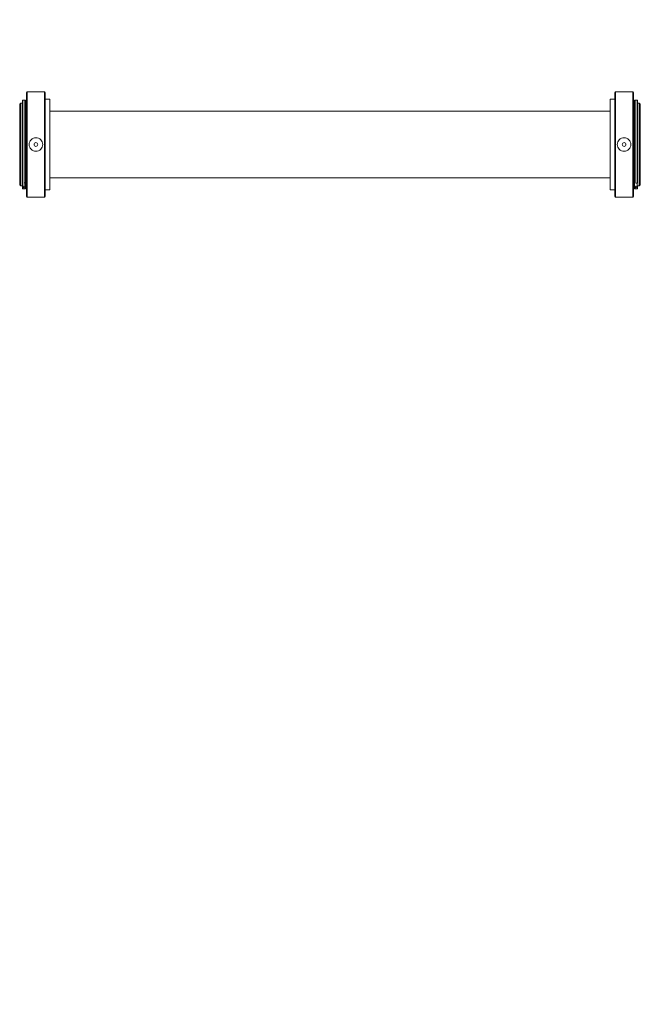
# Model space of a CAD drawing. Units: millimetres. Extents: x -3102 to 3027, y -6234 to 3950.
# Drawn here: x -412 to 414, y -1142 to 170 of the extents above; entities that cross this region are included whole.
import ezdxf

# ---------------------------------------------------------------- set-up
doc = ezdxf.new("R2010")
doc.units = ezdxf.units.MM
doc.header["$LTSCALE"] = 0.2
doc.header["$MEASUREMENT"] = 0
doc.header["$PDMODE"] = 1
doc.layers.add('HAGS-Dim Plan', color=7, linetype='Continuous', lineweight=100)
doc.layers.add('HAGS-Plan', color=7, linetype='Continuous')
doc.styles.get("Standard").update_dxf_attribs({"font": 'g13f12d.shx', "height": 300})
doc.dimstyles.new('HAGS - Dim Plan', dxfattribs={"dimtxt": 300, "dimasz": 200, "dimexe": 0.18, "dimexo": 0.0625, "dimgap": 150, "dimtad": 0, "dimlfac": 0.001, "dimrnd": 0.01, "dimzin": 1, "dimdsep": 46, "dimtxsty": 'Standard', "dimblk": 'HAGS - Dim Plan arrow', "dimcen": 0.1, "dimse1": 1, "dimse2": 1, "dimclrd": 1, "dimadec": 0, "dimazin": 0, "dimtfac": 1, "dimtofl": 0, "dimtmove": 0, "dimatfit": 3, "dimfxl": 1, "dimtolj": 1, "dimtzin": 0, "dimarcsym": 0})

# ---------------------------------------------------------------- blocks, each defined once
blk = doc.blocks.new('HAGS - Dim Plan arrow')
at = {"color": 1, "lineweight": 0}
blk.add_lwpolyline([(0, 0, 0, 0.35, 0), (-1, 0, 0.015, 0.015, 0)], format="xyseb", dxfattribs=at)
blk = doc.blocks.new('*D10')
at = {"layer": 'Defpoints', "color": 0, "transparency": 16777216}
for p in [(-1625, 3950), (-1625, -3950), (2795.5, -3950)]:
    blk.add_point(p, dxfattribs=at)
at = {"layer": 'HAGS-Dim Plan', "color": 1, "lineweight": -2, "transparency": 16777216}
for p, q in [((2795.5, 3750), (2795.5, 606)), ((2795.5, -3750), (2795.5, -606))]:
    blk.add_line(p, q, dxfattribs=at)
at = {"layer": 'HAGS-Dim Plan', "color": 1, "lineweight": -2, "transparency": 16777216, "xscale": 200, "yscale": 200, "zscale": 200}
for p, rotation in [((2795.5, 3950), 90), ((2795.5, -3950), 270)]:
    blk.add_blockref('HAGS - Dim Plan arrow', p, dxfattribs=dict(at, rotation=rotation))
at = {"layer": 'HAGS-Dim Plan', "color": 0, "transparency": 16777216, "insert": (2795.5, 0), "char_height": 300, "attachment_point": 5, "rotation": 90}
blk.add_mtext('\\A1;7.90m', dxfattribs=at)
blk = doc.blocks.new('*D12')
at = {"layer": 'Defpoints', "color": 0, "transparency": 16777216}
for p in [(1968.7, 0.2, 2347), (-1967.2, 0, 2345.3), (1968.7, -4874.6)]:
    blk.add_point(p, dxfattribs=at)
at = {"layer": 'HAGS-Dim Plan', "color": 1, "lineweight": -2, "transparency": 16777216}
for p, q in [((-1767.2, -4874.6), (-620.2, -4874.6)), ((1768.7, -4874.6), (621.7, -4874.6))]:
    blk.add_line(p, q, dxfattribs=at)
at = {"layer": 'HAGS-Dim Plan', "color": 1, "lineweight": -2, "transparency": 16777216, "xscale": 200, "yscale": 200, "zscale": 200, "rotation": 180}
blk.add_blockref('HAGS - Dim Plan arrow', (-1967.2, -4874.6), dxfattribs=at)
at = {"layer": 'HAGS-Dim Plan', "color": 1, "lineweight": -2, "transparency": 16777216, "xscale": 200, "yscale": 200, "zscale": 200}
blk.add_blockref('HAGS - Dim Plan arrow', (1968.7, -4874.6), dxfattribs=at)
at = {"layer": 'HAGS-Dim Plan', "color": 0, "transparency": 16777216, "insert": (0.7, -4874.6), "char_height": 300, "attachment_point": 5}
blk.add_mtext('\\A1;3.94m', dxfattribs=at)
blk = doc.blocks.new('*D13')
at = {"layer": 'Defpoints', "color": 0, "transparency": 16777216}
for p in [(-1625, 3950, -2), (1625, 3950, -2), (1625, -4483.2)]:
    blk.add_point(p, dxfattribs=at)
at = {"layer": 'HAGS-Dim Plan', "color": 1, "lineweight": -2, "transparency": 16777216}
for p, q in [((-1425, -4483.2), (-605.4, -4483.2)), ((1425, -4483.2), (605.4, -4483.2))]:
    blk.add_line(p, q, dxfattribs=at)
at = {"layer": 'HAGS-Dim Plan', "color": 1, "lineweight": -2, "transparency": 16777216, "xscale": 200, "yscale": 200, "zscale": 200, "rotation": 180}
blk.add_blockref('HAGS - Dim Plan arrow', (-1625, -4483.2), dxfattribs=at)
at = {"layer": 'HAGS-Dim Plan', "color": 1, "lineweight": -2, "transparency": 16777216, "xscale": 200, "yscale": 200, "zscale": 200}
blk.add_blockref('HAGS - Dim Plan arrow', (1625, -4483.2), dxfattribs=at)
at = {"layer": 'HAGS-Dim Plan', "color": 0, "transparency": 16777216, "insert": (0, -4483.2), "char_height": 300, "attachment_point": 5}
blk.add_mtext('\\A1;3.25m', dxfattribs=at)

msp = doc.modelspace()

# ---------------------------------------------------------------- linework, layer by layer
at = {"layer": 'HAGS-Plan', "lineweight": 0}
for p, q in [((-403.282, 72.287), (-402.282, 73.287)), ((-403.282, 72.287), (-403.282, -65.713)), ((-402.282, -66.713), (-402.282, 73.287)), ((-379.282, 73.287), (-402.282, 73.287)), ((-379.282, 73.287), (-379.282, -66.713)), ((-378.282, 72.287), (-379.282, 73.287)), ((-378.282, -65.713), (-378.282, 72.287)), ((379.718, 72.287), (380.718, 73.287)), ((379.718, 72.287), (379.718, -65.713)), ((380.718, -66.713), (380.718, 73.287)), ((380.718, 73.287), (403.718, 73.287)), ((403.718, 73.287), (403.718, -66.713)), ((404.718, 72.287), (403.718, 73.287)), ((404.718, -65.713), (404.718, 72.287)), ((-412.392, 56.873), (-410.978, 58.287)), ((-412.392, 56.873), (-410.978, 58.287)), ((-412.392, -50.299), (-412.392, 56.873)), ((-410.978, -51.713), (-410.978, 58.287)), ((-410.978, 58.287), (-408.46, 58.287)), ((-410.978, 58.287), (-408.46, 58.287)), ((-408.46, 62.35), (-406.661, 62.399)), ((-406.661, 62.399), (-406.493, 56.286)), ((-406.493, 56.287), (-406.282, 56.287)), ((-406.493, 56.287), (-406.282, 56.287)), ((-406.282, 62.38), (-404.482, 62.38)), ((-404.482, 56.287), (-404.282, 56.287)), ((-404.482, 56.287), (-404.282, 56.287)), ((-404.282, -51.713), (-404.282, 58.287)), ((-404.282, 58.287), (-403.282, 58.287)), ((-404.282, 58.287), (-403.282, 58.287)), ((-378.282, 63.537), (-372.282, 63.537)), ((-378.282, 63.537), (-372.282, 63.537)), ((-372.282, -56.963), (-372.282, 63.537)), ((373.718, 63.537), (373.718, -56.963)), ((379.718, 63.537), (373.718, 63.537)), ((379.718, 63.537), (373.718, 63.537)), ((405.718, 58.287), (404.718, 58.287)), ((405.718, 58.287), (404.718, 58.287)), ((405.718, 58.287), (405.718, -51.713)), ((405.918, 56.287), (405.718, 56.287)), ((405.918, 56.287), (405.718, 56.287)), ((407.718, 62.284), (405.918, 62.284)), ((407.931, 56.287), (407.718, 56.287)), ((407.931, 56.287), (407.718, 56.287)), ((407.931, 56.287), (408.097, 62.309)), ((408.097, 62.309), (409.896, 62.26)), ((412.414, 58.287), (409.896, 58.287)), ((412.414, 58.287), (409.896, 58.287)), ((412.414, 58.287), (412.414, -51.713)), ((413.828, 56.873), (412.414, 58.287)), ((413.828, 56.873), (412.414, 58.287)), ((413.828, 56.873), (413.828, -50.299)), ((373.718, 47.737), (-372.282, 47.737)), ((-412.392, -50.299), (-410.978, -51.713)), ((-412.392, -50.299), (-410.978, -51.713)), ((-410.978, -51.713), (-408.456, -51.713)), ((-410.978, -51.713), (-408.456, -51.713)), ((-408.432, -51.58), (-408.432, -51.58)), ((-406.282, -47.905), (-404.482, -47.905)), ((-404.482, -48.78), (-404.482, -54.633)), ((-404.482, -49.713), (-404.282, -49.713)), ((-404.482, -49.713), (-404.282, -49.713)), ((-404.282, -51.713), (-403.282, -51.713)), ((-404.282, -51.713), (-403.282, -51.713)), ((373.718, -41.163), (-372.282, -41.163)), ((405.718, -51.713), (404.718, -51.713)), ((405.718, -51.713), (404.718, -51.713)), ((405.918, -49.713), (405.718, -49.713)), ((405.918, -49.713), (405.718, -49.713)), ((405.918, -51.726), (405.918, -49.807)), ((405.918, -53.195), (405.918, -51.715)), ((408.095, -47.975), (408.093, -47.882)), ((409.868, -49.713), (409.757, -49.713)), ((409.868, -49.713), (409.757, -49.713)), ((409.868, -47.975), (409.868, -51.713)), ((412.414, -51.713), (409.868, -51.713)), ((412.414, -51.713), (409.868, -51.713)), ((413.828, -50.299), (412.414, -51.713)), ((413.828, -50.299), (412.414, -51.713)), ((-408.457, -55.447), (-408.46, -55.554)), ((-406.661, -55.642), (-408.46, -55.593)), ((-406.617, -54.059), (-406.661, -55.642)), ((-406.659, -55.554), (-406.657, -55.447)), ((-406.282, -55.62), (-404.482, -55.62)), ((-378.282, -56.963), (-372.282, -56.963)), ((-378.282, -56.963), (-372.282, -56.963)), ((379.718, -56.963), (373.718, -56.963)), ((379.718, -56.963), (373.718, -56.963)), ((405.918, -53.195), (405.918, -55.54)), ((405.918, -55.647), (405.918, -55.54)), ((405.918, -55.647), (405.918, -55.674)), ((407.718, -55.674), (405.918, -55.674)), ((407.718, -55.712), (405.918, -55.712)), ((407.718, -55.54), (407.718, -54.075)), ((407.718, -55.54), (407.718, -55.647)), ((407.718, -55.674), (407.718, -55.647)), ((408.097, -55.735), (408.065, -54.572)), ((409.896, -55.686), (408.097, -55.735)), ((-403.282, -65.713), (-402.282, -66.713)), ((-379.282, -66.713), (-402.282, -66.713)), ((-378.282, -65.713), (-379.282, -66.713)), ((379.718, -65.713), (380.718, -66.713)), ((380.718, -66.713), (403.718, -66.713)), ((404.718, -65.713), (403.718, -66.713))]:
    msp.add_line(p, q, dxfattribs=at)
for centre in [(-390.782, 3.287), (392.218, 3.287)]:
    msp.add_circle(centre, 2.5, dxfattribs=at)
for centre, major_axis, ratio, start_param, end_param in [((408.095, -47.344), (-0.045, 1.644), 0.0111097, -4.31878151, -4.29081516), ((411.835, 1588.57), (3308.244, 104.562), 0.49423969, -1.58754587, -1.58700205), ((-410.399, -175.485), (-3308.646, 90.958), 0.03623642, -1.57092985, -1.57038603), ((-406.659, -55.585), (-0.049, -1.768), 0.00070391, -1.58832066, -1.56035431)]:
    msp.add_ellipse(centre, major_axis=major_axis, ratio=ratio, start_param=start_param, end_param=end_param, dxfattribs=at)
for points, knots in [([(-408.46, 62.35), (-408.46, 62.35), (-408.46, 62.076), (-408.46, 61.527), (-408.46, 60.309), (-408.46, 57.737), (-408.46, 53.985), (-408.46, 50.233), (-408.46, 45.304), (-408.46, 39.531), (-408.46, 33.758), (-408.46, 27.144), (-408.46, 20.139), (-408.46, 13.133), (-408.46, 5.739), (-408.46, -1.542), (-408.46, -8.824), (-408.46, -15.988), (-408.46, -22.551), (-408.46, -29.114), (-408.46, -35.07), (-408.46, -40.018), (-408.46, -42.492), (-408.46, -44.715), (-408.46, -46.649), (-408.46, -47.616), (-408.46, -48.511), (-408.46, -49.331), (-408.46, -49.74), (-408.46, -50.131), (-408.46, -50.502), (-408.46, -50.688), (-408.46, -50.868), (-408.46, -51.044), (-408.46, -51.132), (-408.46, -51.219), (-408.46, -51.304), (-408.46, -51.39), (-408.46, -51.479), (-408.46, -51.557), (-408.46, -51.565), (-408.46, -51.572), (-408.46, -51.58)], [0.534352892, 0.534352892, 0.534352892, 0.534352892, 0.5625, 0.5625, 0.5625, 0.625, 0.625, 0.625, 0.6875, 0.6875, 0.6875, 0.75, 0.75, 0.75, 0.8125, 0.8125, 0.8125, 0.875, 0.875, 0.875, 0.9375, 0.9375, 0.9375, 0.96875, 0.96875, 0.96875, 0.984375, 0.984375, 0.984375, 0.9921875, 0.9921875, 0.9921875, 0.99609375, 0.99609375, 0.99609375, 0.998046875, 0.998046875, 0.998046875, 1, 1, 1, 1.000190617, 1.000190617, 1.000190617, 1.000190617]), ([(-406.661, 62.399), (-406.661, 62.399), (-406.661, 62.125), (-406.661, 61.576), (-406.661, 60.357), (-406.661, 57.782), (-406.661, 54.027), (-406.661, 50.272), (-406.661, 45.339), (-406.661, 39.561), (-406.661, 33.783), (-406.661, 27.164), (-406.661, 20.153), (-406.661, 13.141), (-406.661, 5.741), (-406.661, -1.546), (-406.661, -8.834), (-406.661, -16.004), (-406.661, -22.573), (-406.661, -29.141), (-406.661, -35.103), (-406.661, -40.054), (-406.661, -42.53), (-406.661, -44.755), (-406.661, -46.691), (-406.661, -47.659), (-406.661, -48.555), (-406.661, -49.375), (-406.661, -49.785), (-406.661, -50.176), (-406.661, -50.547), (-406.661, -50.733), (-406.661, -50.914), (-406.661, -51.09), (-406.661, -51.178), (-406.661, -51.265), (-406.661, -51.35), (-406.661, -51.436), (-406.661, -51.525), (-406.661, -51.603), (-406.661, -51.611), (-406.661, -51.618), (-406.661, -51.626)], [0.534352892, 0.534352892, 0.534352892, 0.534352892, 0.5625, 0.5625, 0.5625, 0.625, 0.625, 0.625, 0.6875, 0.6875, 0.6875, 0.75, 0.75, 0.75, 0.8125, 0.8125, 0.8125, 0.875, 0.875, 0.875, 0.9375, 0.9375, 0.9375, 0.96875, 0.96875, 0.96875, 0.984375, 0.984375, 0.984375, 0.9921875, 0.9921875, 0.9921875, 0.99609375, 0.99609375, 0.99609375, 0.998046875, 0.998046875, 0.998046875, 1, 1, 1, 1.000192884, 1.000192884, 1.000192884, 1.000192884]), ([(-406.282, 62.38), (-406.282, 62.38), (-406.282, 62.373), (-406.282, 62.157), (-406.282, 60.49), (-406.282, 54.597), (-406.282, 50.366), (-406.282, 39.642), (-406.282, 33.304), (-406.282, 19.272), (-406.282, 11.71), (-406.282, -3.321), (-406.282, -11.069), (-406.282, -24.422), (-406.282, -30.175), (-406.282, -40.517), (-406.282, -44.684), (-406.282, -47.905)], [0.000001, 0.000001, 0.000001, 0.000001, 0.45322583, 0.45322583, 7.06611274, 7.06611274, 13.24859033, 13.24859033, 18.49287627, 18.49287627, 22.76144681, 22.76144681, 26.06742985, 26.06742985, 28.2494261, 28.2494261, 30.20405781, 30.20405781, 30.20405781, 30.20405781]), ([(-404.482, 62.38), (-404.482, 62.38), (-404.482, 62.373), (-404.482, 62.157), (-404.482, 60.49), (-404.482, 54.597), (-404.482, 50.366), (-404.482, 39.642), (-404.482, 33.304), (-404.482, 19.272), (-404.482, 11.71), (-404.482, -3.321), (-404.482, -11.069), (-404.482, -24.422), (-404.482, -30.175), (-404.482, -40.517), (-404.482, -44.684), (-404.482, -47.905)], [-44.2628037, -44.2628037, -44.2628037, -44.2628037, -43.95250328, -43.95250328, -39.42468108, -39.42468108, -35.19154282, -35.19154282, -31.60075803, -31.60075803, -28.67803442, -28.67803442, -26.41439354, -26.41439354, -24.92034465, -24.92034465, -23.58197212, -23.58197212, -23.58197212, -23.58197212]), ([(405.918, -51.715), (405.918, -50.129), (405.918, -47.333), (405.918, -38.22), (405.918, -33.447), (405.918, -20.748), (405.918, -13.286), (405.918, 1.797), (405.918, 9.61), (405.918, 24.312), (405.918, 31.299), (405.918, 43.799), (405.918, 48.989), (405.918, 57.199), (405.918, 59.88), (405.918, 61.944), (405.918, 62.286), (405.918, 62.284)], [-17.13398407, -17.13398407, -17.13398407, -17.13398407, -15.82539557, -15.82539557, -14.79477673, -14.79477673, -13.35730098, -13.35730098, -11.44523857, -11.44523857, -8.95282128, -8.95282128, -5.84356927, -5.84356927, -2.07988675, -2.07988675, -0.000001, -0.000001, -0.000001, -0.000001]), ([(408.097, -48.017), (408.097, -44.401), (408.097, -39.593), (408.097, -33.916), (408.097, -28.238), (408.097, -21.696), (408.097, -14.732), (408.097, -7.768), (408.097, -0.387), (408.097, 6.913), (408.097, 14.212), (408.097, 21.424), (408.097, 28.062), (408.097, 34.7), (408.097, 40.758), (408.097, 45.828), (408.097, 50.897), (408.097, 54.974), (408.097, 57.783), (408.097, 60.592), (408.097, 62.13), (408.097, 62.295), (408.097, 62.304), (408.097, 62.309), (408.097, 62.309)], [0.000004405, 0.000004405, 0.000004405, 0.000004405, 0.0625, 0.0625, 0.0625, 0.125, 0.125, 0.125, 0.1875, 0.1875, 0.1875, 0.25, 0.25, 0.25, 0.3125, 0.3125, 0.3125, 0.375, 0.375, 0.375, 0.4375, 0.4375, 0.4375, 0.441245425, 0.441245425, 0.441245425, 0.441245425]), ([(409.896, -47.975), (409.896, -44.361), (409.896, -39.557), (409.896, -33.884), (409.896, -28.212), (409.896, -21.675), (409.896, -14.717), (409.896, -7.759), (409.896, -0.384), (409.896, 6.91), (409.896, 14.203), (409.896, 21.409), (409.896, 28.041), (409.896, 34.673), (409.896, 40.727), (409.896, 45.792), (409.896, 50.857), (409.896, 54.931), (409.896, 57.737), (409.896, 60.544), (409.896, 62.081), (409.896, 62.245), (409.896, 62.255), (409.896, 62.26), (409.896, 62.26)], [0, 0, 0, 0, 0.0625, 0.0625, 0.0625, 0.125, 0.125, 0.125, 0.1875, 0.1875, 0.1875, 0.25, 0.25, 0.25, 0.3125, 0.3125, 0.3125, 0.375, 0.375, 0.375, 0.4375, 0.4375, 0.4375, 0.441245425, 0.441245425, 0.441245425, 0.441245425]), ([(-381.782, 3.287), (-381.782, 2.156), (-382.008, 0.95), (-382.927, -1.267), (-383.62, -2.278), (-385.216, -3.875), (-386.228, -4.568), (-388.445, -5.486), (-389.651, -5.713), (-391.913, -5.713), (-393.119, -5.486), (-395.336, -4.568), (-396.348, -3.875), (-397.944, -2.278), (-398.637, -1.267), (-399.556, 0.95), (-399.782, 2.156), (-399.782, 4.419), (-399.556, 5.625), (-398.637, 7.842), (-397.944, 8.853), (-396.348, 10.45), (-395.336, 11.142), (-393.119, 12.061), (-391.913, 12.287), (-390.782, 12.287), (-389.651, 12.287), (-388.445, 12.061), (-386.228, 11.142), (-385.216, 10.45), (-383.62, 8.853), (-382.927, 7.842), (-382.008, 5.625), (-381.782, 4.419), (-381.782, 3.287)], [-4.07306062, -4.07306062, -4.07306062, -4.07306062, -3.73364049, -3.73364049, -3.39422036, -3.39422036, -3.05479705, -3.05479705, -2.71537375, -2.71537375, -2.37595044, -2.37595044, -2.03652713, -2.03652713, -1.697107, -1.697107, -1.35768687, -1.35768687, -1.01826674, -1.01826674, -0.67884661, -0.67884661, -0.33942331, -0.33942331, 0, 0, 0, 0.33942331, 0.33942331, 0.67884661, 0.67884661, 1.01826674, 1.01826674, 1.35768687, 1.35768687, 1.35768687, 1.35768687]), ([(383.218, 3.287), (383.218, 4.419), (383.444, 5.625), (384.363, 7.842), (385.056, 8.853), (386.652, 10.45), (387.664, 11.142), (389.881, 12.061), (391.087, 12.287), (393.349, 12.287), (394.555, 12.061), (396.772, 11.142), (397.784, 10.45), (399.38, 8.853), (400.073, 7.842), (400.992, 5.625), (401.218, 4.419), (401.218, 2.156), (400.992, 0.95), (400.073, -1.267), (399.38, -2.278), (397.784, -3.875), (396.772, -4.568), (394.555, -5.486), (393.349, -5.713), (392.218, -5.713), (391.087, -5.713), (389.881, -5.486), (387.664, -4.568), (386.652, -3.875), (385.056, -2.278), (384.363, -1.267), (383.444, 0.95), (383.218, 2.156), (383.218, 3.287)], [-4.07306062, -4.07306062, -4.07306062, -4.07306062, -3.73364049, -3.73364049, -3.39422036, -3.39422036, -3.05479705, -3.05479705, -2.71537375, -2.71537375, -2.37595044, -2.37595044, -2.03652713, -2.03652713, -1.697107, -1.697107, -1.35768687, -1.35768687, -1.01826674, -1.01826674, -0.67884661, -0.67884661, -0.33942331, -0.33942331, 0, 0, 0, 0.33942331, 0.33942331, 0.67884661, 0.67884661, 1.01826674, 1.01826674, 1.35768687, 1.35768687, 1.35768687, 1.35768687]), ([(407.931, -32.028), (407.941, -32.962), (407.949, -33.871), (407.957, -34.756), (407.969, -36.04), (407.98, -37.273), (407.989, -38.454), (407.993, -39.045), (407.998, -39.624), (408.001, -40.183), (408.005, -40.743), (408.009, -41.282), (408.012, -41.803), (408.018, -42.845), (408.023, -43.81), (408.027, -44.697)], [0.0013543365, 0.0013543365, 0.0013543365, 0.0013543365, 0.0043550135, 0.0043550135, 0.0043550135, 0.0087100271, 0.0087100271, 0.0087100271, 0.0108875339, 0.0108875339, 0.0108875339, 0.0130650406, 0.0130650406, 0.0130650406, 0.0174200542, 0.0174200542, 0.0174200542, 0.0174200542]), ([(-408.46, -51.58), (-408.46, -51.587), (-408.46, -51.594), (-408.46, -51.602), (-408.46, -51.605), (-408.46, -51.609), (-408.46, -51.613)], [1.000193533114, 1.000193533114, 1.000193533114, 1.000193533114, 1.000401017164, 1.000401017164, 1.000401017164, 1.000506634257, 1.000506634257, 1.000506634257, 1.000506634257]), ([(-408.46, -51.613), (-408.46, -51.654), (-408.457, -51.701), (-408.453, -51.744), (-408.449, -51.791), (-408.442, -51.837), (-408.433, -51.882), (-408.416, -51.973), (-408.39, -52.062), (-408.358, -52.148), (-408.293, -52.32), (-408.2, -52.481), (-408.092, -52.633), (-407.874, -52.937), (-407.591, -53.204), (-407.318, -53.443), (-407.045, -53.682), (-406.781, -53.894), (-406.59, -54.086), (-406.495, -54.182), (-406.418, -54.273), (-406.364, -54.36), (-406.338, -54.403), (-406.317, -54.446), (-406.303, -54.488), (-406.289, -54.529), (-406.282, -54.569), (-406.282, -54.61), (-406.282, -54.618), (-406.282, -54.625), (-406.282, -54.633)], [0.00263363, 0.00263363, 0.00263363, 0.00263363, 0.03125, 0.03125, 0.03125, 0.0625, 0.0625, 0.0625, 0.125, 0.125, 0.125, 0.25, 0.25, 0.25, 0.5, 0.5, 0.5, 0.75, 0.75, 0.75, 0.875, 0.875, 0.875, 0.9375, 0.9375, 0.9375, 1, 1, 1, 1.01121913, 1.01121913, 1.01121913, 1.01121913]), ([(-408.46, -55.554), (-408.46, -55.341), (-408.46, -54.246), (-408.46, -52.307), (-408.46, -52.117), (-408.46, -51.919), (-408.46, -51.713)], [0.0121234857, 0.0121234857, 0.0121234857, 0.0121234857, 0.0625, 0.0625, 0.0625, 0.0674380653, 0.0674380653, 0.0674380653, 0.0674380653]), ([(-408.392, -53.102), (-408.388, -52.965), (-408.383, -52.721), (-408.377, -52.374), (-408.375, -52.292), (-408.374, -52.203), (-408.372, -52.108)], [0, 0, 0, 0, 0.00437221638, 0.00437221638, 0.00437221638, 0.00541800997, 0.00541800997, 0.00541800997, 0.00541800997]), ([(-406.661, -51.626), (-406.661, -51.86), (-406.614, -52.16), (-406.136, -52.832), (-405.863, -53.091), (-405.311, -53.573), (-405.03, -53.798), (-404.525, -54.314), (-404.482, -54.488), (-404.482, -54.633)], [-0.695237365, -0.695237365, -0.695237365, -0.695237365, -0.495437582, -0.495437582, -0.350423484, -0.350423484, -0.204827915, -0.204827915, -0.000001, -0.000001, -0.000001, -0.000001]), ([(408.097, -54.756), (408.097, -54.621), (408.05, -54.442), (407.572, -53.912), (407.299, -53.675), (406.747, -53.17), (406.466, -52.901), (405.961, -52.216), (405.918, -51.941), (405.918, -51.715)], [-0.695237365, -0.695237365, -0.695237365, -0.695237365, -0.495437582, -0.495437582, -0.350423484, -0.350423484, -0.204827915, -0.204827915, -0.000001, -0.000001, -0.000001, -0.000001]), ([(409.896, -54.688), (409.896, -54.665), (409.893, -54.637), (409.889, -54.611), (409.885, -54.583), (409.878, -54.555), (409.869, -54.526), (409.852, -54.469), (409.826, -54.412), (409.794, -54.354), (409.729, -54.238), (409.636, -54.119), (409.528, -53.999), (409.31, -53.759), (409.027, -53.513), (408.754, -53.263), (408.481, -53.014), (408.217, -52.76), (408.026, -52.507), (407.931, -52.38), (407.854, -52.254), (407.8, -52.127), (407.774, -52.064), (407.753, -52.001), (407.739, -51.939), (407.725, -51.876), (407.718, -51.815), (407.718, -51.751), (407.718, -51.739), (407.718, -51.727), (407.718, -51.715)], [0.00263363, 0.00263363, 0.00263363, 0.00263363, 0.03125, 0.03125, 0.03125, 0.0625, 0.0625, 0.0625, 0.125, 0.125, 0.125, 0.25, 0.25, 0.25, 0.5, 0.5, 0.5, 0.75, 0.75, 0.75, 0.875, 0.875, 0.875, 0.9375, 0.9375, 0.9375, 1, 1, 1, 1.01121913, 1.01121913, 1.01121913, 1.01121913]), ([(408.027, -44.697), (408.028, -44.853), (408.03, -45.04), (408.034, -45.361), (408.036, -45.478), (408.041, -45.778), (408.044, -45.967), (408.054, -46.44), (408.061, -46.728), (408.076, -47.316), (408.084, -47.611), (408.093, -47.882)], [-0.355750495, -0.355750495, -0.355750495, -0.355750495, -0.278172956, -0.278172956, -0.237725192, -0.237725192, -0.1780045, -0.1780045, -0.0922875, -0.0922875, 0, 0, 0, 0]), ([(409.896, -51.713), (409.896, -52.98), (409.896, -53.956), (409.896, -54.62), (409.896, -54.65), (409.896, -54.679), (409.896, -54.708)], [0.907462002, 0.907462002, 0.907462002, 0.907462002, 0.9375, 0.9375, 0.9375, 0.9388456306, 0.9388456306, 0.9388456306, 0.9388456306]), ([(-408.457, -55.447), (-408.449, -55.149), (-408.441, -54.862), (-408.433, -54.589), (-408.43, -54.453), (-408.426, -54.323), (-408.423, -54.201), (-408.419, -54.079), (-408.416, -53.963), (-408.413, -53.856), (-408.41, -53.749), (-408.407, -53.652), (-408.405, -53.566), (-408.402, -53.48), (-408.4, -53.403), (-408.398, -53.339), (-408.395, -53.21), (-408.392, -53.13), (-408.392, -53.102)], [0, 0, 0, 0, 0.00088298983, 0.00088298983, 0.00088298983, 0.00132448475, 0.00132448475, 0.00132448475, 0.00176597966, 0.00176597966, 0.00176597966, 0.00220747458, 0.00220747458, 0.00220747458, 0.00264896949, 0.00264896949, 0.00264896949, 0.00353195932, 0.00353195932, 0.00353195932, 0.00353195932]), ([(-406.618, -54.058), (-406.622, -54.213), (-406.627, -54.381), (-406.64, -54.839), (-406.648, -55.14), (-406.657, -55.447)], [-0.151080459, -0.151080459, -0.151080459, -0.151080459, -0.0922875, -0.0922875, 0, 0, 0, 0]), ([(409.896, -54.708), (409.896, -54.703), (409.896, -54.699), (409.896, -54.695), (409.896, -54.693), (409.896, -54.691), (409.896, -54.688)], [1.000193533114, 1.000193533114, 1.000193533114, 1.000193533114, 1.000401017164, 1.000401017164, 1.000401017164, 1.000506634257, 1.000506634257, 1.000506634257, 1.000506634257]), ([(409.896, -55.686), (409.896, -55.686), (409.896, -55.609), (409.896, -55.455), (409.896, -55.375), (409.896, -55.273), (409.896, -55.15), (409.896, -55.089), (409.896, -55.022), (409.896, -54.95), (409.896, -54.914), (409.896, -54.877), (409.896, -54.838), (409.896, -54.8), (409.896, -54.758), (409.896, -54.719), (409.896, -54.715), (409.896, -54.711), (409.896, -54.708)], [0.9695110638, 0.9695110638, 0.9695110638, 0.9695110638, 0.984375, 0.984375, 0.984375, 0.9921875, 0.9921875, 0.9921875, 0.99609375, 0.99609375, 0.99609375, 0.998046875, 0.998046875, 0.998046875, 1, 1, 1, 1.0001906171, 1.0001906171, 1.0001906171, 1.0001906171])]:
    msp.add_open_spline(points, degree=3, knots=knots, dxfattribs=at)
for points in [[(409.732, -48.831), (409.787, -50.782), (409.841, -52.732), (409.896, -54.682)], [(-408.46, -55.554), (-408.46, -55.58), (-408.46, -55.593), (-408.46, -55.593)], [(-406.661, -55.604), (-406.661, -55.629), (-406.661, -55.642), (-406.661, -55.642)], [(-404.482, -54.633), (-404.482, -55.136), (-404.482, -55.62), (-404.482, -55.62)], [(405.918, -55.712), (405.918, -55.712), (405.918, -55.7), (405.918, -55.674)], [(407.718, -55.712), (407.718, -55.712), (407.718, -55.7), (407.718, -55.674)]]:
    msp.add_open_spline(points, degree=3, dxfattribs=at)

# ---------------------------------------------------------------- dimensions: what is measured, and where the dimension line sits
at = {"layer": 'HAGS-Dim Plan'}
dim = msp.add_linear_dim(base=(2795.479, -3950), p1=(-1625, 3950), p2=(-1625, -3950), angle=90, dimstyle='HAGS - Dim Plan', override={"dimpost": 'm'}, dxfattribs=at)
dim.commit()
dim.dimension.update_dxf_attribs({"geometry": '*D10', "text_midpoint": (2795.479, 0), "dimtype": 160})
for base, p1, p2, picture, middle in [((1625, -4483.229, 2), (-1625, 3950), (1625, 3950), '*D13', (0, -4483.229, 2)), ((1968.676, -4874.582, 2), (-1967.206, -0.05, 2347.306), (1968.676, 0.157, 2348.989), '*D12', (0.735, -4874.582, 2))]:
    dim = msp.add_linear_dim(base=base, p1=p1, p2=p2, dimstyle='HAGS - Dim Plan', override={"dimpost": 'm'}, dxfattribs=at)
    dim.commit()
    dim.dimension.update_dxf_attribs({"geometry": picture, "text_midpoint": middle, "dimtype": 160})

doc.saveas('drawing.dxf')
